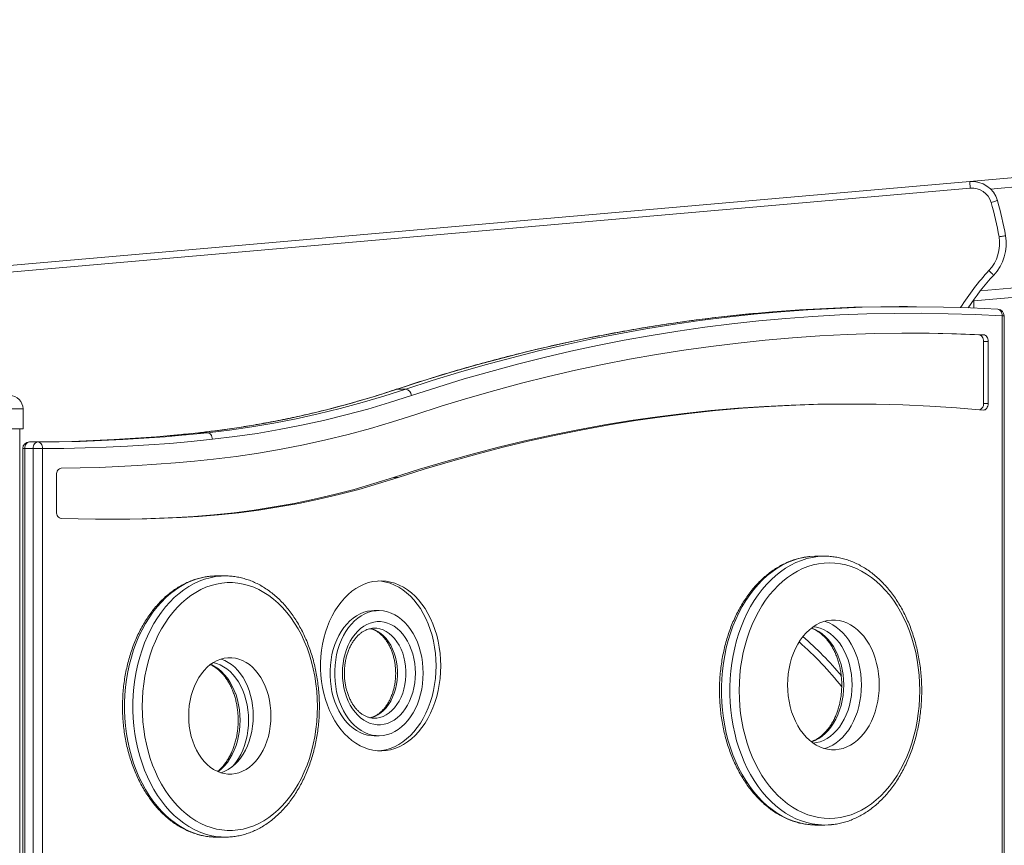
# Model space of a CAD drawing. Units: millimetres. Extents: x -12098 to 26709, y -12412 to 3488.
# Drawn here: x 2863 to 3607, y -201 to 423 of the extents above; entities that cross this region are included whole.
import ezdxf

# ---------------------------------------------------------------- set-up
doc = ezdxf.new("R2010")
doc.units = ezdxf.units.MM

msp = doc.modelspace()

# ---------------------------------------------------------------- linework, layer by layer
at = {"color": 7, "linetype": 'Continuous', "lineweight": 15}
for p, q in [((3581.21, 300.33), (4979.18, 422.64)), ((2176.93, 177.47), (3581.21, 300.33)), ((3581.65, 295.35), (2177.36, 172.49)), ((3584.44, 210.27), (3583.67, 210.2)), ((3616.04, 213.04), (3584.44, 210.27)), ((3534.26, 205.83), (3527.9, 205.83)), ((3602.54, 203.85), (3602.39, 203.85)), ((3605.78, -971.35), (3605.78, 198.85)), ((3607.25, -971.35), (3607.25, 198.85)), ((3588.22, 184.58), (3591.76, 184.58)), ((3591.64, 132.71), (3591.64, 179.58)), ((3591.64, 179.58), (3595.18, 179.58)), ((3595.18, 132.71), (3595.18, 179.58)), ((3148.49, 143.51), (3154.86, 143.51)), ((2865.54, 128.65), (2855.54, 128.65)), ((2865.54, 128.65), (2865.54, 113.65)), ((3492.43, 132.28), (3488.89, 132.28)), ((3591.64, 132.71), (3595.18, 132.71)), ((2855.54, 113.65), (2865.54, 113.65)), ((2863.04, 113.65), (2863.04, -976.35)), ((2998.56, 110.6), (3004.92, 110.6)), ((2865.39, 98.64), (2865.39, -971.35)), ((2866.86, 98.64), (2873.22, 98.64)), ((2866.86, 98.64), (2866.86, -971.35)), ((2870.39, 103.64), (2876.76, 103.64)), ((2873.22, 98.64), (2880.29, 98.64)), ((2873.22, -971.35), (2873.22, 98.64)), ((2880.29, 98.64), (2880.29, -971.35)), ((2890.9, 78.73), (2890.9, 50.83)), ((3145.62, 76.79), (3149.16, 76.79)), ((2994.67, 47.36), (2998.2, 47.36)), ((3471.68, 17.29), (3465.32, 17.29)), ((3471.4, 17.29), (3471.68, 17.29)), ((3018.36, 2.39), (3012, 2.39)), ((3017.66, 2.39), (3018.36, 2.39)), ((3134.59, -23.79), (3131.05, -23.79)), ((3131.26, -37.08), (3131.05, -37.08)), ((3131.05, -118.37), (3134.59, -118.37)), ((3465.02, -185.81), (3465.32, -185.81)), ((3465.32, -185.81), (3471.68, -185.81)), ((3012, -194.94), (3018.36, -194.94)), ((3018.83, -194.94), (3018.36, -194.94))]:
    msp.add_line(p, q, dxfattribs=at)
at = {"color": 8, "linetype": 'Continuous', "lineweight": 15}
for p, q in [((3596.96, 294.68), (4979.79, 415.67)), ((3589.22, 217.72), (4986.41, 339.95)), ((3584.44, 210.27), (3584.44, 204.76)), ((3580.54, 205.57), (3580.54, 204.92)), ((3605.78, 198.85), (3607.25, 198.85)), ((2998.56, 110.6), (2998.29, 110.59)), ((2865.39, 98.64), (2866.86, 98.64))]:
    msp.add_line(p, q, dxfattribs=at)
at = {"color": 7, "linetype": 'Continuous', "lineweight": 15, "flags": 128}
for points in [[(3581.65, 295.35), (3581.56, 296.32), (3581.48, 297.26), (3581.41, 298.12), (3581.34, 298.87), (3581.29, 299.49), (3581.25, 299.95), (3581.22, 300.24), (3581.21, 300.33)], [(3597.35, 284.62), (3598.29, 284.9), (3599.19, 285.16), (3600.02, 285.4), (3600.75, 285.61), (3601.34, 285.79), (3601.79, 285.92), (3602.06, 286), (3602.15, 286.03)], [(3608.31, 259.47), (3608.21, 259.45), (3607.93, 259.4), (3607.48, 259.33), (3606.87, 259.22), (3606.12, 259.09), (3605.27, 258.94), (3604.34, 258.78), (3603.38, 258.62)], [(3599.4, 229.63), (3599.33, 229.7), (3599.12, 229.89), (3598.78, 230.2), (3598.33, 230.63), (3597.78, 231.15), (3597.14, 231.74), (3596.46, 232.38), (3595.75, 233.04)], [(3527.9, 205.83), (3514.06, 205.75), (3493.56, 205.33), (3473.07, 204.55), (3452.59, 203.41), (3432.12, 201.91), (3418.89, 200.75)], [(3423.46, 200.58), (3438.48, 201.91), (3458.95, 203.41), (3479.43, 204.55), (3499.92, 205.33), (3520.42, 205.75), (3540.92, 205.82), (3561.42, 205.52), (3581.91, 204.86), (3602.39, 203.85)], [(3605.78, 198.85), (3585.34, 199.87), (3564.89, 200.52), (3544.44, 200.82), (3523.99, 200.75), (3503.53, 200.33), (3483.09, 199.55), (3462.65, 198.42), (3442.22, 196.92), (3421.81, 195.07), (3401.41, 192.86), (3381.04, 190.29), (3360.69, 187.37), (3340.37, 184.09), (3320.08, 180.45), (3299.82, 176.46), (3279.6, 172.12), (3259.41, 167.42), (3239.27, 162.37), (3219.18, 156.96), (3199.13, 151.21), (3179.14, 145.1), (3159.2, 138.65)], [(3591.76, 184.58), (3571.12, 185.36), (3550.48, 185.76), (3529.84, 185.81), (3509.2, 185.48), (3488.56, 184.79), (3467.93, 183.73), (3447.31, 182.3), (3426.71, 180.51), (3406.12, 178.35), (3385.55, 175.83), (3365.01, 172.94), (3344.5, 169.68), (3324.02, 166.06), (3303.57, 162.07), (3283.15, 157.73), (3262.78, 153.01), (3242.45, 147.94), (3222.17, 142.51), (3201.94, 136.71), (3181.76, 130.56), (3161.63, 124.05)], [(3588.22, 184.58), (3567.59, 185.36), (3546.94, 185.76), (3536.03, 185.83)], [(3591.64, 179.58), (3591.58, 180.54), (3591.38, 181.46), (3591.07, 182.31), (3590.65, 183.06), (3590.13, 183.68), (3589.54, 184.15), (3588.89, 184.46), (3588.22, 184.58)], [(3595.18, 179.58), (3595.11, 180.54), (3594.92, 181.46), (3594.6, 182.31), (3594.18, 183.06), (3593.67, 183.68), (3593.07, 184.15), (3592.43, 184.46), (3591.76, 184.58)], [(3148.49, 143.51), (3132.03, 138.24), (3115.51, 133.37), (3098.94, 128.91), (3082.31, 124.84), (3065.63, 121.18), (3048.92, 117.92), (3032.16, 115.08), (3015.37, 112.63), (2998.56, 110.6)], [(3004.92, 110.6), (3021.74, 112.63), (3038.53, 115.08), (3055.28, 117.92), (3072, 121.18), (3088.67, 124.84), (3105.3, 128.91), (3121.88, 133.37), (3138.4, 138.24), (3154.86, 143.51)], [(3159.2, 138.65), (3142.69, 133.36), (3126.11, 128.47), (3109.47, 123.99), (3092.78, 119.91), (3076.05, 116.23), (3059.27, 112.97), (3042.45, 110.11), (3025.61, 107.66), (3008.73, 105.62)], [(3145.62, 76.79), (3165.37, 83.06), (3185.18, 88.96), (3205.04, 94.49), (3224.95, 99.64), (3244.9, 104.42), (3264.9, 108.83), (3284.94, 112.85), (3305.02, 116.5), (3325.13, 119.77), (3345.27, 122.67), (3365.43, 125.18), (3385.61, 127.31), (3405.82, 129.07), (3426.03, 130.44), (3446.26, 131.43), (3466.5, 132.04), (3486.74, 132.27), (3488.89, 132.28)], [(3149.16, 76.79), (3168.91, 83.06), (3188.71, 88.96), (3208.57, 94.49), (3228.48, 99.64), (3248.44, 104.42), (3268.44, 108.83), (3288.48, 112.85), (3308.55, 116.5), (3328.66, 119.77), (3348.8, 122.67), (3368.96, 125.18), (3389.15, 127.31), (3409.35, 129.07), (3429.57, 130.44), (3449.8, 131.43), (3470.03, 132.04), (3490.28, 132.27), (3510.52, 132.12), (3530.75, 131.59), (3550.98, 130.68), (3571.2, 129.39), (3591.41, 127.72)], [(3591.41, 127.72), (3592.13, 127.76), (3592.83, 128), (3593.48, 128.44), (3594.06, 129.06), (3594.53, 129.83), (3594.89, 130.72), (3595.1, 131.69), (3595.18, 132.71)], [(3161.63, 124.05), (3144.94, 118.7), (3128.18, 113.76), (3111.37, 109.23), (3094.5, 105.1), (3077.58, 101.39), (3060.62, 98.09), (3043.63, 95.2), (3026.6, 92.72), (3009.54, 90.66)], [(2976.94, 108.45), (2966.56, 107.56), (2950.55, 106.36), (2934.52, 105.38), (2918.5, 104.62), (2902.46, 104.08), (2886.43, 103.75), (2870.39, 103.64)], [(2876.76, 103.64), (2892.79, 103.75), (2908.83, 104.08), (2924.86, 104.62), (2940.89, 105.38), (2956.91, 106.36), (2972.92, 107.56), (2988.05, 108.89)], [(3008.73, 105.62), (2992.7, 103.98), (2976.66, 102.57), (2960.61, 101.37), (2944.56, 100.39), (2928.5, 99.62), (2912.43, 99.08), (2896.36, 98.75), (2880.29, 98.64)], [(3004.92, 110.6), (3005.62, 110.5), (3006.3, 110.22), (3006.93, 109.76), (3007.5, 109.14), (3007.99, 108.38), (3008.36, 107.52), (3008.61, 106.59), (3008.73, 105.62)], [(2870.39, 103.64), (2869.7, 103.55), (2869.04, 103.26), (2868.43, 102.8), (2867.89, 102.18), (2867.45, 101.42), (2867.13, 100.56), (2866.92, 99.62), (2866.86, 98.64)], [(2873.22, 98.64), (2873.29, 99.62), (2873.49, 100.56), (2873.82, 101.42), (2874.26, 102.18), (2874.79, 102.8), (2875.4, 103.26), (2876.07, 103.55), (2876.76, 103.64)], [(2876.76, 103.64), (2877.45, 103.55), (2878.11, 103.26), (2878.72, 102.8), (2879.26, 102.18), (2879.7, 101.42), (2880.02, 100.56), (2880.22, 99.62), (2880.29, 98.64)], [(3009.54, 90.66), (2995.17, 89.18), (2980.8, 87.88), (2966.41, 86.75), (2952.02, 85.8), (2937.62, 85.02), (2923.22, 84.42), (2908.81, 83.98), (2894.4, 83.73)], [(2894.4, 83.73), (2893.72, 83.62), (2893.06, 83.33), (2892.45, 82.87), (2891.92, 82.25), (2891.49, 81.49), (2891.16, 80.63), (2890.97, 79.7), (2890.9, 78.73)], [(2994.67, 47.36), (3009.9, 48.56), (3025.12, 50.14), (3040.32, 52.12), (3055.48, 54.48), (3070.62, 57.23), (3085.71, 60.37), (3100.77, 63.9), (3115.77, 67.81), (3130.73, 72.11), (3145.62, 76.79)], [(2998.2, 47.36), (3013.44, 48.56), (3028.66, 50.14), (3043.85, 52.12), (3059.02, 54.48), (3074.15, 57.23), (3089.25, 60.37), (3104.3, 63.9), (3119.31, 67.81), (3134.26, 72.11), (3149.16, 76.79)], [(2890.9, 50.83), (2890.96, 49.87), (2891.16, 48.95), (2891.48, 48.1), (2891.9, 47.34), (2892.42, 46.72), (2893.02, 46.25), (2893.67, 45.95), (2894.34, 45.84)], [(2894.34, 45.84), (2907.33, 45.45), (2920.31, 45.23), (2933.3, 45.17), (2946.28, 45.28), (2959.27, 45.56), (2972.25, 45.99), (2985.23, 46.6), (2998.2, 47.36)], [(2929.46, 45.17), (2929.76, 45.17), (2942.75, 45.28), (2955.73, 45.56), (2968.71, 45.99), (2981.69, 46.6), (2994.67, 47.36)], [(3465.32, 17.29), (3464.26, 17.28), (3460.28, 17.04)], [(3543.49, -84.26), (3543.36, -78.43), (3542.99, -72.62), (3542.37, -66.85), (3541.5, -61.15), (3540.4, -55.53), (3539.05, -50.02), (3537.47, -44.63), (3535.67, -39.39), (3533.64, -34.31), (3531.4, -29.41), (3528.96, -24.71), (3526.32, -20.23), (3523.49, -15.98), (3520.49, -11.99), (3517.32, -8.25), (3514, -4.8), (3510.54, -1.63), (3506.94, 1.24), (3503.24, 3.79), (3499.43, 6.02), (3495.53, 7.92), (3491.56, 9.49), (3487.52, 10.71), (3483.45, 11.59), (3479.34, 12.12), (3475.22, 12.29), (3471.09, 12.12), (3466.99, 11.59), (3462.91, 10.71), (3458.88, 9.49), (3454.91, 7.92), (3451.01, 6.02), (3447.2, 3.79), (3443.49, 1.24), (3439.9, -1.63), (3436.43, -4.8), (3433.11, -8.25), (3429.94, -11.99), (3426.94, -15.98), (3424.11, -20.23), (3421.47, -24.71), (3419.03, -29.41), (3416.79, -34.31), (3414.76, -39.39), (3412.96, -44.63), (3411.38, -50.02), (3410.04, -55.53), (3408.93, -61.15), (3408.06, -66.85), (3407.44, -72.62), (3407.07, -78.43), (3406.94, -84.26), (3407.07, -90.09), (3407.44, -95.89), (3408.06, -101.66), (3408.93, -107.36), (3410.04, -112.98), (3411.38, -118.49), (3412.96, -123.88), (3414.76, -129.13), (3416.79, -134.21), (3419.03, -139.1), (3421.47, -143.8), (3424.11, -148.28), (3426.94, -152.53), (3429.94, -156.53), (3433.11, -160.26), (3436.43, -163.72), (3439.9, -166.88), (3443.49, -169.75), (3447.2, -172.3), (3451.01, -174.53), (3454.91, -176.44), (3458.88, -178), (3462.91, -179.23), (3466.99, -180.1), (3471.09, -180.63), (3475.22, -180.81), (3479.34, -180.63), (3483.45, -180.1), (3487.52, -179.23), (3491.56, -178), (3495.53, -176.44), (3499.43, -174.53), (3503.24, -172.3), (3506.94, -169.75), (3510.54, -166.88), (3514, -163.72), (3517.32, -160.26), (3520.49, -156.53), (3523.49, -152.53), (3526.32, -148.28), (3528.96, -143.8), (3531.4, -139.1), (3533.64, -134.21), (3535.67, -129.13), (3537.47, -123.88), (3539.05, -118.49), (3540.4, -112.98), (3541.5, -107.36), (3542.37, -101.66), (3542.99, -95.89), (3543.36, -90.09), (3543.49, -84.26)], [(3088.13, -96.27), (3088, -90.51), (3087.62, -84.76), (3087, -79.06), (3086.13, -73.43), (3085.01, -67.88), (3083.65, -62.44), (3082.06, -57.13), (3080.25, -51.96), (3078.21, -46.97), (3075.95, -42.16), (3073.5, -37.55), (3070.84, -33.17), (3068, -29.03), (3064.99, -25.14), (3061.81, -21.53), (3058.48, -18.19), (3055.01, -15.16), (3051.42, -12.43), (3047.71, -10.02), (3043.91, -7.93), (3040.02, -6.18), (3036.06, -4.78), (3032.05, -3.72), (3028.01, -3.01), (3023.94, -2.65), (3019.86, -2.65), (3015.78, -3.01), (3011.74, -3.72), (3007.73, -4.78), (3003.77, -6.18), (2999.88, -7.93), (2996.08, -10.02), (2992.37, -12.43), (2988.78, -15.16), (2985.31, -18.19), (2981.98, -21.53), (2978.8, -25.14), (2975.79, -29.03), (2972.95, -33.17), (2970.3, -37.55), (2967.84, -42.16), (2965.58, -46.97), (2963.54, -51.96), (2961.73, -57.13), (2960.14, -62.44), (2958.78, -67.88), (2957.66, -73.43), (2956.79, -79.06), (2956.17, -84.76), (2955.79, -90.51), (2955.66, -96.27), (2955.79, -102.04), (2956.17, -107.78), (2956.79, -113.48), (2957.66, -119.12), (2958.78, -124.67), (2960.14, -130.11), (2961.73, -135.42), (2963.54, -140.59), (2965.58, -145.58), (2967.84, -150.39), (2970.3, -154.99), (2972.95, -159.38), (2975.79, -163.52), (2978.8, -167.4), (2981.98, -171.02), (2985.31, -174.35), (2988.78, -177.39), (2992.37, -180.12), (2996.08, -182.53), (2999.88, -184.61), (3003.77, -186.36), (3007.73, -187.77), (3011.74, -188.83), (3015.78, -189.54), (3019.86, -189.89), (3023.94, -189.89), (3028.01, -189.54), (3032.05, -188.83), (3036.06, -187.77), (3040.02, -186.36), (3043.91, -184.61), (3047.71, -182.53), (3051.42, -180.12), (3055.01, -177.39), (3058.48, -174.35), (3061.81, -171.02), (3064.99, -167.4), (3068, -163.52), (3070.84, -159.38), (3073.5, -154.99), (3075.95, -150.39), (3078.21, -145.58), (3080.25, -140.59), (3082.06, -135.42), (3083.65, -130.11), (3085.01, -124.67), (3086.13, -119.12), (3087, -113.48), (3087.62, -107.78), (3088, -102.04), (3088.13, -96.27)], [(3181.33, -65.57), (3181.21, -60.83), (3180.83, -56.11), (3180.22, -51.44), (3179.36, -46.86), (3178.26, -42.37), (3176.94, -38.01), (3175.39, -33.81), (3173.62, -29.77), (3171.65, -25.93), (3169.48, -22.31), (3167.13, -18.92), (3164.61, -15.79), (3161.93, -12.93), (3159.11, -10.36), (3156.16, -8.09), (3153.11, -6.13), (3149.96, -4.5), (3146.73, -3.2), (3143.44, -2.24), (3140.11, -1.63), (3136.76, -1.37), (3133.41, -1.45), (3130.07, -1.89), (3126.76, -2.68), (3123.5, -3.81), (3120.31, -5.27), (3117.2, -7.07), (3114.2, -9.18), (3111.31, -11.61), (3108.56, -14.33), (3105.96, -17.32), (3103.52, -20.58), (3101.26, -24.09), (3099.19, -27.83), (3097.32, -31.76), (3095.66, -35.89), (3094.22, -40.18), (3093.01, -44.6), (3092.03, -49.14), (3091.29, -53.77), (3090.8, -58.46), (3090.55, -63.2), (3090.55, -67.94), (3090.8, -72.67), (3091.29, -77.37), (3092.03, -82), (3093.01, -86.54), (3094.22, -90.96), (3095.66, -95.25), (3097.32, -99.37), (3099.19, -103.31), (3101.26, -107.04), (3103.52, -110.55), (3105.96, -113.81), (3108.56, -116.81), (3111.31, -119.53), (3114.2, -121.95), (3117.2, -124.07), (3120.31, -125.86), (3123.5, -127.33), (3126.76, -128.46), (3130.07, -129.24), (3133.41, -129.68), (3136.76, -129.77), (3140.11, -129.51), (3143.44, -128.89), (3146.73, -127.94), (3149.96, -126.64), (3153.11, -125.01), (3156.16, -123.05), (3159.11, -120.78), (3161.93, -118.21), (3164.61, -115.35), (3167.13, -112.21), (3169.48, -108.83), (3171.65, -105.2), (3173.62, -101.37), (3175.39, -97.33), (3176.94, -93.12), (3178.26, -88.76), (3179.36, -84.28), (3180.22, -79.69), (3180.83, -75.03), (3181.21, -70.31), (3181.33, -65.57)], [(3177.79, -65.57), (3177.67, -60.83), (3177.3, -56.11), (3176.68, -51.44), (3175.82, -46.86), (3174.73, -42.37), (3173.4, -38.01), (3171.85, -33.81), (3170.08, -29.77), (3168.11, -25.93), (3165.94, -22.31), (3163.59, -18.92), (3161.07, -15.79), (3158.39, -12.93), (3155.57, -10.36), (3152.63, -8.09), (3149.57, -6.13), (3146.42, -4.5), (3143.19, -3.2), (3139.91, -2.24), (3136.58, -1.63), (3134.16, -1.4)], [(3131.05, -23.79), (3128.9, -23.89), (3126.04, -24.33), (3123.21, -25.11), (3120.45, -26.23), (3117.76, -27.69), (3115.17, -29.47), (3112.7, -31.55), (3110.37, -33.93), (3108.19, -36.58), (3106.17, -39.49), (3104.35, -42.63), (3102.72, -45.98), (3101.29, -49.52), (3100.09, -53.22), (3099.12, -57.05), (3098.39, -60.98), (3097.9, -64.99), (3097.65, -69.05), (3097.65, -73.11), (3097.9, -77.17), (3098.39, -81.18), (3099.12, -85.11), (3100.09, -88.94), (3101.29, -92.64), (3102.72, -96.18), (3104.35, -99.53), (3106.17, -102.67), (3108.19, -105.58), (3110.37, -108.23), (3112.7, -110.61), (3115.17, -112.69), (3117.76, -114.47), (3120.45, -115.93), (3123.21, -117.05), (3126.04, -117.83), (3128.9, -118.27), (3131.05, -118.37)], [(3168.03, -71.08), (3167.9, -67.01), (3167.53, -62.98), (3166.92, -59), (3166.07, -55.12), (3164.98, -51.35), (3163.67, -47.73), (3162.14, -44.28), (3160.41, -41.03), (3158.49, -38), (3156.39, -35.22), (3154.13, -32.7), (3151.72, -30.47), (3149.19, -28.54), (3146.55, -26.92), (3143.82, -25.63), (3141.03, -24.68), (3138.18, -24.07), (3135.31, -23.8), (3132.43, -23.89), (3129.57, -24.33), (3126.75, -25.11), (3123.98, -26.23), (3121.3, -27.69), (3118.71, -29.47), (3116.24, -31.55), (3113.9, -33.93), (3111.72, -36.58), (3109.71, -39.49), (3107.88, -42.63), (3106.25, -45.98), (3104.83, -49.52), (3103.63, -53.22), (3102.66, -57.05), (3101.92, -60.98), (3101.43, -64.99), (3101.18, -69.05), (3101.18, -73.11), (3101.43, -77.17), (3101.92, -81.18), (3102.66, -85.11), (3103.63, -88.94), (3104.83, -92.64), (3106.25, -96.18), (3107.88, -99.53), (3109.71, -102.67), (3111.72, -105.58), (3113.9, -108.23), (3116.24, -110.61), (3118.71, -112.69), (3121.3, -114.47), (3123.98, -115.93), (3126.75, -117.05), (3129.57, -117.83), (3132.43, -118.27), (3135.31, -118.36), (3138.18, -118.09), (3141.03, -117.48), (3143.82, -116.53), (3146.55, -115.24), (3149.19, -113.62), (3151.72, -111.69), (3154.13, -109.46), (3156.39, -106.94), (3158.49, -104.16), (3160.41, -101.13), (3162.14, -97.88), (3163.67, -94.43), (3164.98, -90.81), (3166.07, -87.04), (3166.92, -83.16), (3167.53, -79.18), (3167.9, -75.14), (3168.03, -71.08)], [(3107.01, -71.08), (3107.14, -67.37), (3107.51, -63.7), (3108.13, -60.09), (3108.99, -56.58), (3110.08, -53.21), (3111.39, -49.99), (3112.91, -46.97), (3114.63, -44.17), (3116.53, -41.61), (3118.59, -39.31), (3120.8, -37.31), (3123.13, -35.6), (3125.57, -34.22), (3128.09, -33.18), (3130.67, -32.48), (3133.28, -32.12), (3135.9, -32.12), (3138.51, -32.48), (3141.09, -33.18), (3143.61, -34.22), (3146.05, -35.6), (3148.38, -37.31), (3150.59, -39.31), (3152.65, -41.61), (3154.55, -44.17), (3156.27, -46.97), (3157.79, -49.99), (3159.1, -53.21), (3160.19, -56.58), (3161.05, -60.09), (3161.67, -63.7), (3162.04, -67.37), (3162.17, -71.08), (3162.04, -74.79), (3161.67, -78.46), (3161.05, -82.07), (3160.19, -85.57), (3159.1, -88.95), (3157.79, -92.16), (3156.27, -95.19), (3154.55, -97.99), (3152.65, -100.55), (3150.59, -102.85), (3148.38, -104.85), (3146.05, -106.56), (3143.61, -107.93), (3141.09, -108.98), (3138.51, -109.68), (3135.9, -110.04), (3133.28, -110.04), (3130.67, -109.68), (3128.09, -108.98), (3125.57, -107.93), (3123.13, -106.56), (3120.8, -104.85), (3118.59, -102.85), (3116.53, -100.55), (3114.63, -97.99), (3112.91, -95.19), (3111.39, -92.16), (3110.08, -88.95), (3108.99, -85.57), (3108.13, -82.07), (3107.51, -78.46), (3107.14, -74.79), (3107.01, -71.08)], [(3512.82, -79.97), (3512.69, -75.82), (3512.32, -71.69), (3511.7, -67.62), (3510.84, -63.65), (3509.74, -59.79), (3508.42, -56.07), (3506.88, -52.53), (3505.13, -49.19), (3503.18, -46.07), (3501.06, -43.19), (3498.77, -40.58), (3496.34, -38.25), (3493.77, -36.22), (3491.09, -34.51), (3488.32, -33.12), (3485.47, -32.07), (3482.57, -31.37), (3479.64, -31.02), (3476.7, -31.02), (3473.77, -31.37), (3470.87, -32.07), (3468.02, -33.12), (3465.25, -34.51), (3462.57, -36.22), (3460, -38.25), (3457.57, -40.58), (3455.28, -43.19), (3453.16, -46.07), (3451.21, -49.19), (3449.46, -52.53), (3447.92, -56.07), (3446.6, -59.79), (3445.5, -63.65), (3444.64, -67.62), (3444.02, -71.69), (3443.65, -75.82), (3443.52, -79.97), (3443.65, -84.13), (3444.02, -88.25), (3444.64, -92.32), (3445.5, -96.3), (3446.6, -100.16), (3447.92, -103.87), (3449.46, -107.41), (3451.21, -110.75), (3453.16, -113.88), (3455.28, -116.75), (3457.57, -119.37), (3460, -121.7), (3462.57, -123.73), (3465.25, -125.44), (3468.02, -126.82), (3470.87, -127.87), (3473.77, -128.58), (3476.7, -128.93), (3479.64, -128.93), (3482.57, -128.58), (3485.47, -127.87), (3488.32, -126.82), (3491.09, -125.44), (3493.77, -123.73), (3496.34, -121.7), (3498.77, -119.37), (3501.06, -116.75), (3503.18, -113.88), (3505.13, -110.75), (3506.88, -107.41), (3508.42, -103.87), (3509.74, -100.16), (3510.84, -96.3), (3511.7, -92.32), (3512.32, -88.25), (3512.69, -84.13), (3512.82, -79.97)], [(3499.38, -79.97), (3499.26, -75.82), (3498.88, -71.69), (3498.26, -67.62), (3497.4, -63.65), (3496.31, -59.79), (3494.98, -56.07), (3493.44, -52.53), (3491.69, -49.19), (3489.75, -46.07), (3487.63, -43.19), (3485.34, -40.58), (3482.9, -38.25), (3480.33, -36.22), (3477.65, -34.51), (3474.88, -33.12), (3472.03, -32.07), (3471.45, -31.9)], [(3053.01, -103.38), (3052.88, -99.44), (3052.51, -95.52), (3051.89, -91.67), (3051.02, -87.92), (3049.93, -84.29), (3048.6, -80.81), (3047.07, -77.52), (3045.33, -74.43), (3043.4, -71.58), (3041.29, -68.98), (3039.04, -66.66), (3036.64, -64.63), (3034.12, -62.92), (3031.51, -61.53), (3028.82, -60.48), (3026.07, -59.78), (3023.29, -59.42), (3020.5, -59.42), (3017.72, -59.78), (3014.97, -60.48), (3012.28, -61.53), (3009.67, -62.92), (3007.15, -64.63), (3004.76, -66.66), (3002.5, -68.98), (3000.39, -71.58), (2998.47, -74.43), (2996.72, -77.52), (2995.19, -80.81), (2993.86, -84.29), (2992.77, -87.92), (2991.9, -91.67), (2991.28, -95.52), (2990.91, -99.44), (2990.78, -103.38), (2990.91, -107.32), (2991.28, -111.24), (2991.9, -115.09), (2992.77, -118.84), (2993.86, -122.47), (2995.19, -125.95), (2996.72, -129.24), (2998.47, -132.33), (3000.39, -135.18), (3002.5, -137.78), (3004.76, -140.1), (3007.15, -142.13), (3009.67, -143.84), (3012.28, -145.23), (3014.97, -146.28), (3017.72, -146.98), (3020.5, -147.34), (3023.29, -147.34), (3026.07, -146.98), (3028.82, -146.28), (3031.51, -145.23), (3034.12, -143.84), (3036.64, -142.13), (3039.04, -140.1), (3041.29, -137.78), (3043.4, -135.18), (3045.33, -132.33), (3047.07, -129.24), (3048.6, -125.95), (3049.93, -122.47), (3051.02, -118.84), (3051.89, -115.09), (3052.51, -111.24), (3052.88, -107.32), (3053.01, -103.38)], [(3039.57, -103.38), (3039.45, -99.44), (3039.07, -95.52), (3038.45, -91.67), (3037.59, -87.92), (3036.49, -84.29), (3035.17, -80.81), (3033.63, -77.52), (3031.89, -74.43), (3029.96, -71.58), (3027.86, -68.98), (3025.6, -66.66), (3023.2, -64.63), (3020.69, -62.92), (3018.07, -61.53), (3015.38, -60.48), (3015.18, -60.42)], [(3134.16, -129.73), (3136.58, -129.51), (3139.91, -128.89), (3143.19, -127.94), (3146.42, -126.64), (3149.57, -125.01), (3152.63, -123.05), (3155.57, -120.78), (3158.39, -118.21), (3161.07, -115.35), (3163.59, -112.21), (3165.94, -108.83), (3168.11, -105.2), (3170.08, -101.37), (3171.85, -97.33), (3173.4, -93.12), (3174.73, -88.76), (3175.82, -84.28), (3176.68, -79.69), (3177.3, -75.03), (3177.67, -70.31), (3177.79, -65.57)], [(3471.45, -128.04), (3472.03, -127.87), (3474.88, -126.82), (3477.65, -125.44), (3480.33, -123.73), (3482.9, -121.7), (3485.34, -119.37), (3487.63, -116.75), (3489.75, -113.88), (3491.69, -110.75), (3493.44, -107.41), (3494.98, -103.87), (3496.31, -100.16), (3497.4, -96.3), (3498.26, -92.32), (3498.88, -88.25), (3499.26, -84.13), (3499.38, -79.97)], [(3015.18, -146.34), (3015.38, -146.28), (3018.07, -145.23), (3020.69, -143.84), (3023.2, -142.13), (3025.6, -140.1), (3027.86, -137.78), (3029.96, -135.18), (3031.89, -132.33), (3033.63, -129.24), (3035.17, -125.95), (3036.49, -122.47), (3037.59, -118.84), (3038.45, -115.09), (3039.07, -111.24), (3039.45, -107.32), (3039.57, -103.38)]]:
    msp.add_lwpolyline(points, dxfattribs=at)
at = {"color": 8, "linetype": 'Continuous', "lineweight": 15, "flags": 128}
for points in [[(3605.78, 198.85), (3605.74, 199.83), (3605.57, 200.77), (3605.27, 201.63), (3604.85, 202.39), (3604.33, 203.01), (3603.74, 203.47), (3603.08, 203.75), (3602.54, 203.85)], [(3418.89, 200.75), (3411.66, 200.06), (3391.22, 197.84), (3370.81, 195.27), (3350.41, 192.34), (3330.05, 189.05), (3309.71, 185.41), (3289.41, 181.41), (3269.14, 177.06), (3248.92, 172.35), (3228.74, 167.29), (3208.6, 161.87), (3188.51, 156.1), (3168.47, 149.98), (3148.49, 143.51)], [(3154.86, 143.51), (3174.84, 149.98), (3194.87, 156.1), (3214.96, 161.87), (3235.1, 167.29), (3255.28, 172.35), (3275.51, 177.06), (3295.77, 181.41), (3316.08, 185.41), (3336.41, 189.05), (3356.78, 192.34), (3377.17, 195.27), (3397.59, 197.84), (3418.03, 200.06), (3423.46, 200.58)], [(3148.49, 143.51), (3147.82, 143.42), (3147.72, 143.39)], [(2998.56, 110.6), (2982.57, 108.97), (2976.94, 108.45)], [(2988.05, 108.89), (2988.93, 108.97), (3004.92, 110.6)], [(3460.28, 17.04), (3460.05, 17.02), (3455.86, 16.41), (3451.7, 15.45), (3447.58, 14.15), (3443.53, 12.51), (3439.55, 10.53), (3435.66, 8.23), (3431.87, 5.61), (3428.2, 2.68), (3424.66, -0.55), (3421.26, -4.07), (3418, -7.87), (3414.92, -11.92), (3412, -16.23), (3409.27, -20.77), (3406.73, -25.54), (3404.4, -30.5), (3402.27, -35.65), (3400.36, -40.96), (3398.68, -46.43), (3397.22, -52.03), (3396, -57.73), (3395.02, -63.53), (3394.28, -69.4), (3393.79, -75.32), (3393.54, -81.28), (3393.54, -87.24), (3393.79, -93.19), (3394.28, -99.11), (3395.02, -104.98), (3396, -110.78), (3397.22, -116.49), (3398.68, -122.08), (3400.36, -127.55), (3402.27, -132.87), (3404.4, -138.01), (3406.73, -142.98), (3409.27, -147.74), (3412, -152.28), (3414.92, -156.59), (3418, -160.65), (3421.26, -164.44), (3424.66, -167.96), (3428.2, -171.19), (3431.87, -174.12), (3435.66, -176.74), (3439.55, -179.05), (3443.53, -181.02), (3447.58, -182.66), (3451.7, -183.96), (3455.86, -184.92), (3460.05, -185.53), (3464.26, -185.8), (3465.02, -185.81)], [(3466.65, -185.56), (3466.42, -185.53), (3462.22, -184.92), (3458.06, -183.96), (3453.95, -182.66), (3449.89, -181.02), (3445.91, -179.05), (3442.03, -176.74), (3438.24, -174.12), (3434.57, -171.19), (3431.02, -167.96), (3427.62, -164.44), (3424.37, -160.65), (3421.28, -156.59), (3418.36, -152.28), (3415.63, -147.74), (3413.1, -142.98), (3410.76, -138.01), (3408.63, -132.87), (3406.73, -127.55), (3405.04, -122.08), (3403.59, -116.49), (3402.37, -110.78), (3401.38, -104.98), (3400.65, -99.11), (3400.15, -93.19), (3399.9, -87.24), (3399.9, -81.28), (3400.15, -75.32), (3400.65, -69.4), (3401.38, -63.53), (3402.37, -57.73), (3403.59, -52.03), (3405.04, -46.43), (3406.73, -40.96), (3408.63, -35.65), (3410.76, -30.5), (3413.1, -25.54), (3415.63, -20.77), (3418.36, -16.23), (3421.28, -11.92), (3424.37, -7.87), (3427.62, -4.07), (3431.02, -0.55), (3434.57, 2.68), (3438.24, 5.61), (3442.03, 8.23), (3445.91, 10.53), (3449.89, 12.51), (3453.95, 14.15), (3458.06, 15.45), (3462.22, 16.41), (3466.42, 17.02), (3470.63, 17.28), (3471.4, 17.29)], [(3012, 2.39), (3008.87, 2.29), (3004.7, 1.85), (3000.57, 1.06), (2996.47, -0.08), (2992.43, -1.57), (2988.46, -3.39), (2984.58, -5.55), (2980.79, -8.03), (2977.11, -10.83), (2973.56, -13.93), (2970.15, -17.33), (2966.88, -21.01), (2963.78, -24.96), (2960.85, -29.16), (2958.11, -33.61), (2955.55, -38.28), (2953.2, -43.16), (2951.06, -48.23), (2949.14, -53.46), (2947.44, -58.86), (2945.97, -64.38), (2944.74, -70.03), (2943.75, -75.76), (2943.01, -81.57), (2942.51, -87.43), (2942.26, -93.32), (2942.26, -99.23), (2942.51, -105.12), (2943.01, -110.98), (2943.75, -116.79), (2944.74, -122.52), (2945.97, -128.16), (2947.44, -133.69), (2949.14, -139.08), (2951.06, -144.32), (2953.2, -149.39), (2955.55, -154.27), (2958.11, -158.94), (2960.85, -163.38), (2963.78, -167.59), (2966.88, -171.54), (2970.15, -175.22), (2973.56, -178.62), (2977.11, -181.72), (2980.79, -184.52), (2984.58, -187), (2988.46, -189.16), (2992.43, -190.98), (2996.47, -192.47), (3000.57, -193.61), (3004.7, -194.4), (3008.87, -194.84), (3012, -194.94)], [(3018.36, -194.94), (3015.23, -194.84), (3011.07, -194.4), (3006.93, -193.61), (3002.84, -192.47), (2998.8, -190.98), (2994.83, -189.16), (2990.94, -187), (2987.15, -184.52), (2983.48, -181.72), (2979.93, -178.62), (2976.51, -175.22), (2973.25, -171.54), (2970.15, -167.59), (2967.22, -163.38), (2964.47, -158.94), (2961.92, -154.27), (2959.57, -149.39), (2957.43, -144.32), (2955.5, -139.08), (2953.8, -133.69), (2952.34, -128.16), (2951.11, -122.52), (2950.12, -116.79), (2949.37, -110.98), (2948.87, -105.12), (2948.62, -99.23), (2948.62, -93.32), (2948.87, -87.43), (2949.37, -81.57), (2950.12, -75.76), (2951.11, -70.03), (2952.34, -64.38), (2953.8, -58.86), (2955.5, -53.46), (2957.43, -48.23), (2959.57, -43.16), (2961.92, -38.28), (2964.47, -33.61), (2967.22, -29.16), (2970.15, -24.96), (2973.25, -21.01), (2976.51, -17.33), (2979.93, -13.93), (2983.48, -10.83), (2987.15, -8.03), (2990.94, -5.55), (2994.83, -3.39), (2998.8, -1.57), (3002.84, -0.08), (3006.93, 1.06), (3011.07, 1.85), (3015.23, 2.29), (3017.66, 2.39)], [(3131.14, -105.08), (3132.91, -104.98), (3135.36, -104.53), (3137.77, -103.73), (3140.11, -102.57), (3142.35, -101.09), (3144.48, -99.29), (3146.46, -97.19), (3148.27, -94.81), (3149.91, -92.18), (3151.34, -89.33), (3152.56, -86.28), (3153.55, -83.07), (3154.3, -79.74), (3154.81, -76.31), (3155.06, -72.83), (3155.06, -69.33), (3154.81, -65.85), (3154.3, -62.42), (3153.55, -59.09), (3152.56, -55.88), (3151.34, -52.83), (3149.91, -49.98), (3148.27, -47.35), (3146.46, -44.97), (3144.48, -42.87), (3142.35, -41.07), (3140.11, -39.58), (3137.77, -38.43), (3135.36, -37.63), (3132.91, -37.18), (3131.26, -37.08)], [(3461.52, -37), (3461.76, -37.07), (3464.45, -38.13), (3467.06, -39.51), (3469.58, -41.23), (3471.97, -43.25), (3474.23, -45.57), (3476.34, -48.17), (3478.27, -51.02), (3480.01, -54.11), (3481.54, -57.4), (3482.87, -60.88), (3483.96, -64.51), (3484.83, -68.27), (3485.45, -72.12), (3485.82, -76.03), (3485.95, -79.97), (3485.82, -83.92), (3485.45, -87.83), (3484.83, -91.68), (3483.96, -95.43), (3482.87, -99.06), (3481.54, -102.54), (3480.01, -105.83), (3478.27, -108.92), (3476.34, -111.77), (3474.23, -114.37), (3471.97, -116.69), (3469.58, -118.72), (3467.06, -120.43), (3464.45, -121.82), (3461.76, -122.87), (3461.52, -122.94)], [(3462.83, -123.91), (3465.38, -123.57), (3468.12, -122.87), (3470.81, -121.82), (3473.43, -120.43), (3475.94, -118.72), (3478.34, -116.69), (3480.6, -114.37), (3482.7, -111.77), (3484.63, -108.92), (3486.37, -105.83), (3487.91, -102.54), (3489.23, -99.06), (3490.33, -95.43), (3491.19, -91.68), (3491.81, -87.83), (3492.19, -83.92), (3492.31, -79.97), (3492.19, -76.03), (3491.81, -72.12), (3491.19, -68.27), (3490.33, -64.51), (3489.23, -60.88), (3487.91, -57.4), (3486.37, -54.11), (3484.63, -51.02), (3482.7, -48.17), (3480.6, -45.57), (3478.34, -43.25), (3475.94, -41.23), (3473.43, -39.51), (3470.81, -38.13), (3468.12, -37.07), (3465.38, -36.37), (3462.83, -36.03)], [(3471.45, -31.9), (3472.03, -32.07), (3474.88, -33.12), (3477.65, -34.51), (3480.33, -36.22), (3482.9, -38.25), (3485.34, -40.58), (3487.63, -43.19), (3489.75, -46.07), (3491.69, -49.19), (3493.44, -52.53), (3494.98, -56.07), (3496.31, -59.79), (3497.4, -63.65), (3498.26, -67.62), (3498.88, -71.69), (3499.26, -75.82), (3499.38, -79.97), (3499.26, -84.13), (3498.88, -88.25), (3498.26, -92.32), (3497.4, -96.3), (3496.31, -100.16), (3494.98, -103.87), (3493.44, -107.41), (3491.69, -110.75), (3489.75, -113.88), (3487.63, -116.75), (3485.34, -119.37), (3482.9, -121.7), (3480.33, -123.73), (3477.65, -125.44), (3474.88, -126.82), (3472.03, -127.87), (3471.45, -128.04)], [(3127.71, -37.35), (3129, -37.63), (3131.41, -38.43), (3133.75, -39.58), (3135.99, -41.07), (3138.11, -42.87), (3140.09, -44.97), (3141.91, -47.35), (3143.54, -49.98), (3144.98, -52.83), (3146.2, -55.88), (3147.19, -59.09), (3147.94, -62.42), (3148.45, -65.85), (3148.7, -69.33), (3148.7, -72.83), (3148.45, -76.31), (3147.94, -79.74), (3147.19, -83.07), (3146.2, -86.28), (3144.98, -89.33), (3143.54, -92.18), (3141.91, -94.81), (3140.09, -97.19), (3138.11, -99.29), (3135.99, -101.09), (3133.75, -102.57), (3131.41, -103.73), (3129, -104.53), (3127.66, -104.82)], [(3007.39, -64.46), (3008.18, -64.8), (3010.79, -66.19), (3013.3, -67.9), (3015.7, -69.93), (3017.96, -72.25), (3020.06, -74.84), (3021.99, -77.7), (3023.73, -80.79), (3025.27, -84.08), (3026.59, -87.56), (3027.69, -91.19), (3028.55, -94.94), (3029.17, -98.79), (3029.55, -102.7), (3029.67, -106.65), (3029.55, -110.59), (3029.17, -114.5), (3028.55, -118.35), (3027.69, -122.11), (3026.59, -125.74), (3025.27, -129.22), (3023.73, -132.51), (3021.99, -135.6), (3020.06, -138.45), (3017.96, -141.05), (3015.7, -143.37), (3013.3, -145.39), (3013.07, -145.57)], [(3023.68, -141.76), (3024.32, -141.05), (3026.43, -138.45), (3028.36, -135.6), (3030.1, -132.51), (3031.63, -129.22), (3032.96, -125.74), (3034.05, -122.11), (3034.92, -118.35), (3035.54, -114.5), (3035.91, -110.59), (3036.04, -106.65), (3035.91, -102.7), (3035.54, -98.79), (3034.92, -94.94), (3034.05, -91.19), (3032.96, -87.56), (3031.63, -84.08), (3030.1, -80.79), (3028.36, -77.7), (3026.43, -74.84), (3024.32, -72.25), (3022.06, -69.93), (3019.67, -67.9), (3017.15, -66.19), (3014.54, -64.8), (3011.85, -63.75), (3009.37, -63.1)]]:
    msp.add_lwpolyline(points, dxfattribs=at)
at = {"color": 7, "linetype": 'Continuous', "lineweight": 15}
for centre, radius, start, end in [((3582.96, 280.41), 20, 16.31186, 95), ((3582.96, 280.41), 15, 16.31186, 95), ((3372.09, 218.7), 234.71, 9.79246, 16.31186), ((3372.09, 218.7), 239.71, 9.79246, 16.31186), ((3573.82, 253.52), 30, 316.96284, 9.79246), ((3573.82, 253.52), 35, 316.96284, 9.79246), ((3729.26, 108.38), 177.67, 136.96284, 147.07897), ((3602.25, 198.85), 5, 0, 86.66588), ((3153.88, 138.27), 5.34, 4.06775, 79.45943), ((2855.54, 128.65), 10, 0, 90), ((3586.54, 132.33), 5.11, 300.51211, 4.2254), ((2870.39, 98.64), 5, 90, 180), ((3294.52, -229.78), 241.03, 37.96404, 49.13439), ((3471.68, -134.93), 50.88, 264.32896, 275.52238)]:
    msp.add_arc(centre, radius, start, end, dxfattribs=at)
at = {"color": 8, "linetype": 'Continuous', "lineweight": 15}
for centre, radius, start, end in [((3729.26, 108.38), 182.67, 136.96284, 148.01006), ((3294.52, -229.78), 246.03, 39.542, 49.25078)]:
    msp.add_arc(centre, radius, start, end, dxfattribs=at)
at = {"color": 7, "linetype": 'Continuous', "lineweight": 15}
for points, knots in [([(3418.66, 200.71), (3416.74, 200.54), (3408.41, 199.8), (3393.7, 198.18), (3374.52, 195.84), (3355.36, 193.16), (3336.23, 190.18), (3317.12, 186.87), (3298.05, 183.26), (3279, 179.33), (3259.98, 175.09), (3241.01, 170.54), (3222.07, 165.67), (3203.17, 160.5), (3184.31, 155.01), (3165.83, 149.33), (3153.65, 145.34), (3147.72, 143.39)], [0, 0, 0, 0, 0.02105, 0.091228, 0.161406, 0.231585, 0.301765, 0.371946, 0.442128, 0.512311, 0.582495, 0.652681, 0.722869, 0.793057, 0.863247, 0.933439, 1, 1, 1, 1]), ([(3147.72, 143.39), (3145.21, 142.56), (3137.88, 140.15), (3125.73, 136.39), (3111.23, 132.22), (3096.7, 128.36), (3082.12, 124.81), (3067.51, 121.57), (3052.87, 118.65), (3038.2, 116.04), (3023.5, 113.74), (3010.19, 111.93), (3001.79, 110.98), (2998.29, 110.59)], [0, 0, 0, 0, 0.051254, 0.1489325, 0.2466141, 0.3443026, 0.4419949, 0.5396928, 0.637395, 0.7351021, 0.8328125, 0.9305266, 1, 1, 1, 1]), ([(2998.29, 110.59), (2994.92, 110.22), (2987.73, 109.45), (2980.53, 108.81), (2976.71, 108.48)], [0, 0, 0, 0, 0.468646, 1, 1, 1, 1]), ([(3460.04, 17.01), (3459.73, 16.98), (3458.06, 16.86), (3455.04, 16.33), (3451, 15.41), (3447, 14.15), (3443.06, 12.59), (3439.19, 10.72), (3435.4, 8.56), (3431.7, 6.1), (3428.11, 3.36), (3424.63, 0.35), (3421.28, -2.93), (3418.06, -6.47), (3415, -10.25), (3412.09, -14.27), (3409.36, -18.5), (3406.79, -22.94), (3404.42, -27.57), (3402.23, -32.38), (3400.25, -37.35), (3398.46, -42.46), (3396.89, -47.7), (3395.53, -53.06), (3394.39, -58.51), (3393.46, -64.04), (3392.77, -69.63), (3392.29, -75.27), (3392.05, -80.93), (3392.03, -86.61), (3392.23, -92.28), (3392.67, -97.92), (3393.33, -103.52), (3394.21, -109.07), (3395.32, -114.53), (3396.64, -119.91), (3398.18, -125.17), (3399.93, -130.31), (3401.89, -135.31), (3404.04, -140.15), (3406.39, -144.82), (3408.92, -149.3), (3411.64, -153.58), (3414.53, -157.64), (3417.58, -161.48), (3420.78, -165.07), (3424.13, -168.4), (3427.61, -171.47), (3431.21, -174.27), (3434.92, -176.77), (3438.73, -178.99), (3442.62, -180.9), (3446.58, -182.51), (3450.59, -183.8), (3454.65, -184.79), (3458.73, -185.44), (3462.19, -185.78), (3464.29, -185.77), (3465.01, -185.77)], [0, 0, 0, 0, 0.0040206, 0.0219375, 0.0398694, 0.0578275, 0.0758222, 0.0938587, 0.1119423, 0.1300731, 0.1482498, 0.1664689, 0.1847253, 0.2030129, 0.221327, 0.2396601, 0.2580089, 0.2763679, 0.2947341, 0.3131033, 0.3314743, 0.349844, 0.3682124, 0.3865792, 0.4049436, 0.4233052, 0.4416662, 0.4600248, 0.4783836, 0.4967422, 0.5151013, 0.5334621, 0.5518243, 0.5701898, 0.5885589, 0.6069309, 0.625308, 0.6436893, 0.6620745, 0.6804644, 0.6988567, 0.7172502, 0.7356429, 0.7540316, 0.7724116, 0.7907801, 0.8091299, 0.8274559, 0.845751, 0.8640092, 0.8822249, 0.9003929, 0.9185107, 0.9365788, 0.9545992, 0.9725779, 0.9905239, 1, 1, 1, 1]), ([(3544.95, -84.26), (3544.95, -83.25), (3544.93, -80.36), (3544.72, -75.58), (3544.26, -69.94), (3543.58, -64.34), (3542.67, -58.81), (3541.54, -53.35), (3540.19, -47.99), (3538.62, -42.74), (3536.85, -37.61), (3534.87, -32.63), (3532.69, -27.81), (3530.32, -23.16), (3527.77, -18.7), (3525.03, -14.45), (3522.12, -10.41), (3519.06, -6.61), (3515.83, -3.05), (3512.47, 0.26), (3508.98, 3.3), (3505.36, 6.06), (3501.64, 8.53), (3497.82, 10.71), (3493.92, 12.59), (3489.96, 14.16), (3485.94, 15.42), (3481.88, 16.37), (3477.79, 16.99), (3474.29, 17.29), (3472.15, 17.26), (3471.39, 17.25)], [0, 0, 0, 0, 0.018981, 0.054732, 0.090488, 0.126249, 0.162014, 0.197787, 0.233568, 0.269357, 0.305153, 0.340958, 0.376772, 0.412591, 0.448412, 0.48423, 0.520038, 0.55583, 0.591597, 0.627327, 0.663011, 0.698631, 0.73418, 0.769643, 0.805013, 0.840285, 0.87546, 0.910544, 0.945548, 0.980491, 1, 1, 1, 1]), ([(3005.17, 1.91), (3004.86, 1.88), (3003.21, 1.71), (3000.24, 1.09), (2996.27, 0.03), (2992.35, -1.35), (2988.5, -3.04), (2984.72, -5.02), (2981.03, -7.3), (2977.43, -9.87), (2973.95, -12.72), (2970.58, -15.84), (2967.35, -19.22), (2964.27, -22.85), (2961.34, -26.71), (2958.58, -30.81), (2955.98, -35.11), (2953.57, -39.61), (2951.35, -44.29), (2949.33, -49.14), (2947.51, -54.14), (2945.9, -59.27), (2944.49, -64.52), (2943.31, -69.87), (2942.34, -75.3), (2941.6, -80.8), (2941.09, -86.35), (2940.8, -91.93), (2940.73, -97.52), (2940.9, -103.11), (2941.29, -108.68), (2941.91, -114.21), (2942.75, -119.69), (2943.81, -125.09), (2945.1, -130.39), (2946.59, -135.6), (2948.3, -140.67), (2950.22, -145.61), (2952.33, -150.39), (2954.64, -155), (2957.14, -159.42), (2959.82, -163.64), (2962.67, -167.64), (2965.68, -171.41), (2968.85, -174.94), (2972.16, -178.22), (2975.6, -181.23), (2979.16, -183.96), (2982.83, -186.41), (2986.6, -188.56), (2990.44, -190.4), (2994.36, -191.94), (2998.33, -193.17), (3002.33, -194.09), (3006.37, -194.67), (3009.67, -194.95), (3011.62, -194.91), (3012.22, -194.9)], [0, 0, 0, 0, 0.00417, 0.022441, 0.040733, 0.059058, 0.077424, 0.095838, 0.114302, 0.132816, 0.151377, 0.16998, 0.188621, 0.20729, 0.225985, 0.244696, 0.263422, 0.282155, 0.300894, 0.319634, 0.338375, 0.357115, 0.375852, 0.394588, 0.413321, 0.432052, 0.450781, 0.46951, 0.488238, 0.506967, 0.525697, 0.54443, 0.563165, 0.581904, 0.600647, 0.619394, 0.638146, 0.656903, 0.675664, 0.694429, 0.713194, 0.731959, 0.750719, 0.76947, 0.788208, 0.806927, 0.82562, 0.84428, 0.862899, 0.881473, 0.899996, 0.918465, 0.936881, 0.955248, 0.973572, 0.991863, 1, 1, 1, 1]), ([(3012.82, 2.37), (3012.66, 2.38), (3011.14, 2.45), (3008.64, 2.33), (3006.32, 2.05), (3005.35, 1.93)], [0, 0, 0, 0, 0.066389, 0.606766, 1, 1, 1, 1]), ([(3089.59, -96.27), (3089.58, -95.28), (3089.57, -92.43), (3089.36, -87.72), (3088.9, -82.16), (3088.21, -76.65), (3087.3, -71.19), (3086.17, -65.82), (3084.82, -60.54), (3083.26, -55.38), (3081.49, -50.34), (3079.51, -45.45), (3077.33, -40.72), (3074.97, -36.17), (3072.41, -31.81), (3069.68, -27.66), (3066.78, -23.72), (3063.72, -20.02), (3060.51, -16.57), (3057.15, -13.37), (3053.67, -10.45), (3050.08, -7.8), (3046.38, -5.45), (3042.58, -3.39), (3038.72, -1.64), (3034.78, -0.19), (3030.8, 0.94), (3026.78, 1.76), (3022.74, 2.24), (3019.68, 2.44), (3017.98, 2.37), (3017.62, 2.36)], [0, 0, 0, 0, 0.01919, 0.055326, 0.091467, 0.127614, 0.163767, 0.199925, 0.236093, 0.272269, 0.308454, 0.344648, 0.380851, 0.417058, 0.453266, 0.489471, 0.525665, 0.56184, 0.597986, 0.634089, 0.670139, 0.70612, 0.742022, 0.777831, 0.81354, 0.849145, 0.884649, 0.92006, 0.955396, 0.990675, 1, 1, 1, 1]), ([(3108.48, -71.08), (3108.48, -70.52), (3108.5, -68.87), (3108.69, -66.15), (3109.11, -62.94), (3109.74, -59.82), (3110.57, -56.8), (3111.58, -53.92), (3112.77, -51.21), (3114.12, -48.68), (3115.61, -46.37), (3117.22, -44.28), (3118.95, -42.44), (3120.76, -40.86), (3122.65, -39.54), (3124.6, -38.49), (3126.6, -37.71), (3128.65, -37.24), (3130.2, -37.04), (3131.07, -37.1), (3131.23, -37.11)], [0, 0, 0, 0, 0.030402, 0.089527, 0.148636, 0.207692, 0.266673, 0.325575, 0.384396, 0.443148, 0.501863, 0.560582, 0.619393, 0.678419, 0.737855, 0.797944, 0.85898, 0.92123, 0.984807, 1, 1, 1, 1]), ([(3461.53, -37.14), (3462.3, -37.44), (3463.86, -38.04), (3466.16, -39.33), (3468.42, -40.89), (3470.57, -42.73), (3472.62, -44.83), (3474.54, -47.17), (3476.34, -49.75), (3477.98, -52.54), (3479.46, -55.53), (3480.77, -58.69), (3481.9, -62.01), (3482.84, -65.46), (3483.57, -69.01), (3484.1, -72.65), (3484.42, -76.34), (3484.52, -80.06), (3484.41, -83.78), (3484.08, -87.46), (3483.54, -91.1), (3482.8, -94.65), (3481.85, -98.09), (3480.72, -101.4), (3479.4, -104.55), (3477.92, -107.52), (3476.28, -110.29), (3474.49, -112.84), (3472.59, -115.15), (3470.56, -117.22), (3468.45, -119.03), (3466.25, -120.57), (3463.97, -121.82), (3462.37, -122.56), (3461.53, -122.8), (3461.46, -122.82)], [0, 0, 0, 0, 0.03139, 0.063716, 0.095645, 0.12725, 0.158616, 0.189818, 0.220919, 0.25196, 0.282977, 0.313986, 0.344997, 0.376022, 0.407061, 0.438113, 0.469174, 0.500243, 0.531311, 0.56237, 0.593415, 0.62444, 0.655438, 0.68641, 0.717352, 0.748269, 0.779169, 0.810066, 0.840979, 0.871945, 0.903007, 0.934232, 0.965696, 0.997484, 1, 1, 1, 1]), ([(3127.87, -37.47), (3128.12, -37.51), (3129.08, -37.69), (3130.72, -38.31), (3132.76, -39.33), (3134.73, -40.66), (3136.6, -42.25), (3138.37, -44.09), (3140.01, -46.19), (3141.53, -48.5), (3142.89, -51.03), (3144.09, -53.74), (3145.12, -56.62), (3145.96, -59.63), (3146.6, -62.75), (3147.04, -65.95), (3147.27, -69.2), (3147.28, -72.47), (3147.09, -75.73), (3146.68, -78.94), (3146.07, -82.07), (3145.26, -85.1), (3144.26, -87.99), (3143.09, -90.72), (3141.75, -93.27), (3140.28, -95.6), (3138.67, -97.71), (3136.95, -99.57), (3135.15, -101.17), (3133.26, -102.52), (3131.32, -103.58), (3129.51, -104.33), (3128.36, -104.59), (3127.88, -104.7)], [0, 0, 0, 0, 0.012961, 0.048628, 0.083587, 0.117853, 0.151568, 0.184899, 0.217986, 0.250936, 0.283817, 0.316678, 0.349536, 0.382413, 0.415308, 0.448226, 0.481159, 0.514097, 0.547032, 0.579949, 0.612833, 0.64568, 0.678485, 0.711241, 0.743958, 0.776654, 0.809348, 0.842088, 0.874942, 0.908014, 0.941435, 0.975369, 1, 1, 1, 1]), ([(3007.35, -64.68), (3007.42, -64.71), (3008.28, -65.06), (3009.89, -66.02), (3012.14, -67.56), (3014.3, -69.41), (3016.34, -71.5), (3018.27, -73.85), (3020.06, -76.42), (3021.71, -79.21), (3023.19, -82.2), (3024.5, -85.37), (3025.63, -88.68), (3026.56, -92.13), (3027.3, -95.69), (3027.83, -99.33), (3028.14, -103.02), (3028.24, -106.73), (3028.13, -110.45), (3027.81, -114.14), (3027.27, -117.77), (3026.52, -121.32), (3025.58, -124.76), (3024.45, -128.07), (3023.13, -131.22), (3021.64, -134.19), (3020, -136.96), (3018.22, -139.51), (3016.31, -141.82), (3014.45, -143.76), (3013.2, -144.79), (3012.65, -145.24)], [0, 0, 0, 0, 0.003324, 0.040594, 0.077404, 0.113842, 0.150004, 0.185977, 0.221832, 0.25762, 0.293378, 0.32913, 0.364883, 0.400651, 0.436436, 0.472236, 0.508046, 0.543865, 0.579684, 0.615492, 0.651285, 0.687053, 0.72279, 0.758498, 0.794171, 0.829816, 0.86544, 0.901062, 0.936702, 0.972402, 1, 1, 1, 1]), ([(3131.13, -105.05), (3130.56, -105.05), (3129.29, -105.03), (3127.3, -104.64), (3125.2, -103.94), (3123.16, -102.93), (3121.19, -101.63), (3119.31, -100.06), (3117.53, -98.24), (3115.87, -96.17), (3114.35, -93.87), (3112.97, -91.36), (3111.75, -88.66), (3110.71, -85.8), (3109.85, -82.8), (3109.19, -79.68), (3108.74, -76.49), (3108.51, -73.61), (3108.49, -71.8), (3108.48, -71.08)], [0, 0, 0, 0, 0.0515578, 0.1166874, 0.181049, 0.2441519, 0.3059916, 0.3668145, 0.4269176, 0.4865643, 0.5459468, 0.6051975, 0.6644083, 0.7236086, 0.7828404, 0.842107, 0.9014156, 0.9607498, 1, 1, 1, 1]), ([(3476.82, -185.54), (3477.01, -185.53), (3478.57, -185.43), (3481.49, -184.94), (3485.53, -184.05), (3489.54, -182.82), (3493.48, -181.3), (3497.36, -179.47), (3501.16, -177.34), (3504.87, -174.92), (3508.48, -172.21), (3511.97, -169.23), (3515.34, -165.98), (3518.57, -162.47), (3521.65, -158.71), (3524.58, -154.73), (3527.33, -150.52), (3529.92, -146.1), (3532.31, -141.49), (3534.52, -136.7), (3536.53, -131.75), (3538.34, -126.65), (3539.94, -121.43), (3541.32, -116.08), (3542.49, -110.64), (3543.44, -105.12), (3544.16, -99.53), (3544.66, -93.9), (3544.92, -88.8), (3544.94, -85.58), (3544.95, -84.26)], [0, 0, 0, 0, 0.005238, 0.04182, 0.078428, 0.115088, 0.15182, 0.188638, 0.22555, 0.262557, 0.299661, 0.336851, 0.374119, 0.411453, 0.44884, 0.48627, 0.523732, 0.561216, 0.598714, 0.63622, 0.673729, 0.711238, 0.748743, 0.786245, 0.823742, 0.861235, 0.898724, 0.93621, 0.973695, 1, 1, 1, 1]), ([(3018.85, -194.9), (3019.51, -194.9), (3021.52, -194.9), (3024.87, -194.57), (3028.89, -193.92), (3032.87, -192.94), (3036.8, -191.65), (3040.68, -190.06), (3044.48, -188.17), (3048.21, -185.98), (3051.83, -183.5), (3055.35, -180.73), (3058.75, -177.7), (3062.02, -174.4), (3065.15, -170.84), (3068.13, -167.05), (3070.95, -163.02), (3073.59, -158.78), (3076.06, -154.34), (3078.34, -149.71), (3080.42, -144.91), (3082.31, -139.96), (3083.99, -134.87), (3085.45, -129.65), (3086.71, -124.33), (3087.74, -118.92), (3088.55, -113.44), (3089.14, -107.91), (3089.49, -102.43), (3089.59, -98.55), (3089.59, -96.53), (3089.59, -96.27)], [0, 0, 0, 0, 0.017424, 0.053048, 0.088679, 0.124341, 0.160061, 0.195858, 0.231744, 0.267729, 0.303809, 0.339985, 0.376247, 0.412582, 0.44898, 0.48543, 0.521918, 0.558434, 0.594968, 0.631515, 0.668067, 0.704622, 0.741174, 0.777722, 0.814265, 0.850804, 0.887341, 0.923871, 0.960403, 0.995011, 1, 1, 1, 1])]:
    msp.add_open_spline(points, degree=3, knots=knots, dxfattribs=at)

doc.saveas('drawing.dxf')
